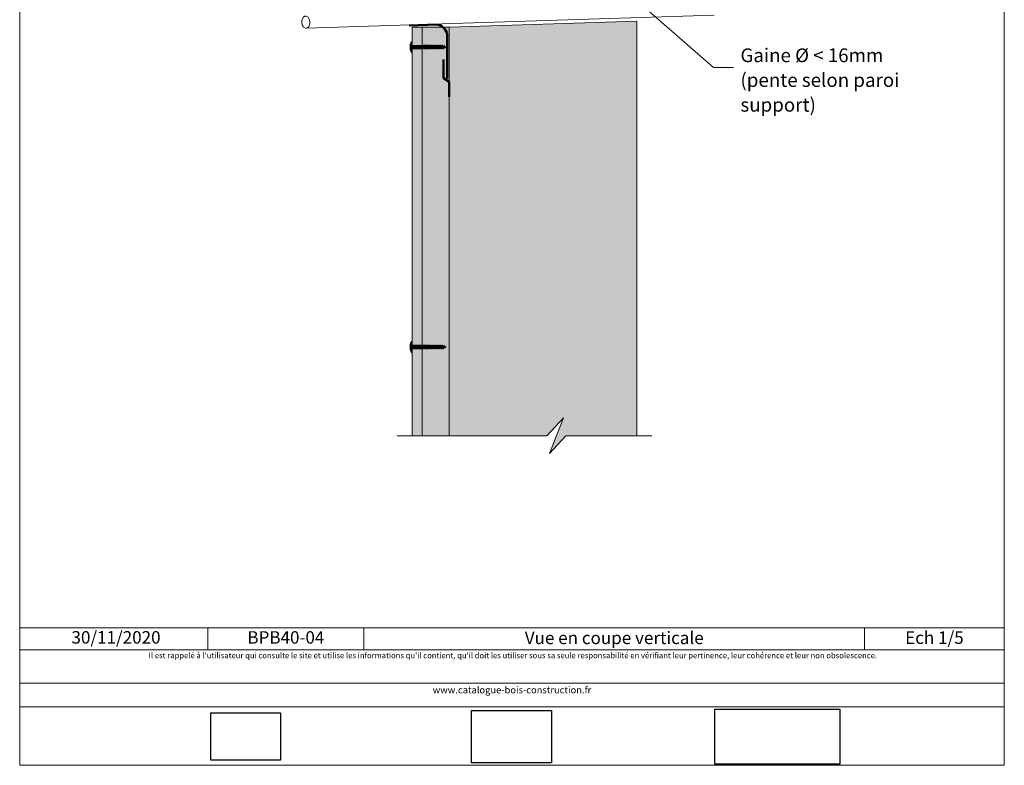
# Model space of a CAD drawing. Units: millimetres. Extents: x 5329 to 5723, y -1512 to -970.
# Drawn here: x 5329 to 5723, y -1512 to -1214 of the extents above; entities that cross this region are included whole.
import ezdxf

# ---------------------------------------------------------------- set-up
doc = ezdxf.new("R2010")
doc.units = ezdxf.units.MM
doc.header["$LTSCALE"] = 2
doc.layers.add('Ech.1_5', color=7, linetype='Continuous')
doc.styles.add('arial-', font='arial.ttf', dxfattribs={"height": 1})
picture_1 = doc.add_image_def('image1.jpg', size_in_pixel=(247, 171))
picture_2 = doc.add_image_def('image2.jpg', size_in_pixel=(200, 133))
picture_3 = doc.add_image_def('image3.jpg', size_in_pixel=(1326, 580))

msp = doc.modelspace()

# ---------------------------------------------------------------- hatches: boundary and pattern name
at = {"layer": 'Ech.1_5', "lineweight": 20, "true_color": 0x804040, "transparency": 33554687}
msp.add_hatch(color=17, dxfattribs=at).paths.add_polyline_path([(5490.46, -1380.5), (5490.46, -1217.01), (5486.46, -1217.01), (5486.46, -1380.5)])
at = {"layer": 'Ech.1_5', "lineweight": 20, "true_color": 0x916a48, "transparency": 33554687}
msp.add_hatch(color=35, dxfattribs=at).paths.add_polyline_path([(5501.26, -1380.5), (5501.26, -1217.01), (5490.46, -1217.01), (5490.46, -1380.5)])
at = {"layer": 'Ech.1_5', "lineweight": 5, "true_color": 0xe9ddf7, "transparency": 33554687}
msp.add_hatch(color=254, dxfattribs=at).paths.add_polyline_path([(5546.95, -1373.31), (5541.31, -1387.69), (5547.9, -1380.5), (5576.26, -1380.5), (5576.26, -1214.71), (5501.26, -1217.01), (5501.26, -1380.5), (5540.36, -1380.5)])
at = {"layer": 'Ech.1_5', "lineweight": 5, "transparency": 33554687}
for points in [[(5486.46, -1224.33), (5486.46, -1223.66), (5486.46, -1223.04, 0.414214), (5486.28, -1222.86), (5486.16, -1222.86, 0.280713), (5486, -1222.95, 0.08004), (5485.56, -1224.31), (5485.56, -1225.71, 0.08004), (5486, -1227.06, 0.280713), (5486.16, -1227.16), (5486.28, -1227.16, 0.412716), (5486.46, -1226.98), (5486.46, -1226.35), (5486.46, -1225.69)], [(5490.76, -1225.69), (5490.76, -1224.33), (5486.46, -1224.33), (5486.46, -1225.69)], [(5491.23, -1225.62), (5491.41, -1225.62), (5491.11, -1224.4), (5490.76, -1224.33), (5490.76, -1225.69)], [(5491.41, -1225.62), (5491.55, -1225.87), (5491.15, -1224.15), (5491.08, -1224.26)], [(5491.55, -1225.87), (5491.7, -1225.62), (5491.29, -1224.4), (5491.15, -1224.15)], [(5492.21, -1225.62), (5491.81, -1224.4), (5491.29, -1224.4), (5491.7, -1225.62)], [(5492.21, -1225.62), (5492.36, -1225.87), (5491.96, -1224.15), (5491.81, -1224.4)], [(5492.36, -1225.87), (5492.5, -1225.62), (5492.1, -1224.4), (5491.96, -1224.15)], [(5492.5, -1225.62), (5493.02, -1225.62), (5492.62, -1224.4), (5492.1, -1224.4)], [(5493.02, -1225.62), (5493.17, -1225.87), (5492.76, -1224.15), (5492.62, -1224.4)], [(5493.17, -1225.87), (5493.31, -1225.62), (5492.91, -1224.4), (5492.76, -1224.15)], [(5493.31, -1225.62), (5493.83, -1225.62), (5493.42, -1224.4), (5492.91, -1224.4)], [(5493.83, -1225.62), (5493.97, -1225.87), (5493.57, -1224.15), (5493.42, -1224.4)], [(5493.97, -1225.87), (5494.12, -1225.62), (5493.71, -1224.4), (5493.57, -1224.15)], [(5494.12, -1225.62), (5494.63, -1225.62), (5494.23, -1224.4), (5493.71, -1224.4)], [(5494.63, -1225.62), (5494.78, -1225.87), (5494.37, -1224.15), (5494.23, -1224.4)], [(5494.78, -1225.87), (5494.92, -1225.62), (5494.52, -1224.4), (5494.37, -1224.15)], [(5495.44, -1225.62), (5495.04, -1224.4), (5494.52, -1224.4), (5494.92, -1225.62)], [(5495.44, -1225.62), (5495.58, -1225.87), (5495.18, -1224.15), (5495.04, -1224.4)], [(5495.58, -1225.87), (5495.73, -1225.62), (5495.33, -1224.4), (5495.18, -1224.15)], [(5495.73, -1225.62), (5496.25, -1225.62), (5495.84, -1224.4), (5495.33, -1224.4)], [(5496.25, -1225.62), (5496.39, -1225.87), (5495.99, -1224.15), (5495.84, -1224.4)], [(5496.39, -1225.87), (5496.54, -1225.62), (5496.13, -1224.4), (5495.99, -1224.15)], [(5496.54, -1225.62), (5497.05, -1225.62), (5496.65, -1224.4), (5496.13, -1224.4)], [(5497.05, -1225.62), (5497.2, -1225.87), (5496.79, -1224.15), (5496.65, -1224.4)], [(5497.2, -1225.87), (5497.34, -1225.62), (5496.94, -1224.4), (5496.79, -1224.15)], [(5497.34, -1225.62), (5497.86, -1225.62), (5497.46, -1224.4), (5496.94, -1224.4)], [(5497.86, -1225.62), (5498, -1225.87), (5497.6, -1224.15), (5497.46, -1224.4)], [(5498, -1225.87), (5498.15, -1225.62), (5497.75, -1224.4), (5497.6, -1224.15)], [(5498.15, -1225.62), (5498.61, -1225.62), (5498.66, -1225.59), (5498.26, -1224.4), (5497.75, -1224.4)], [(5498.66, -1225.59), (5498.8, -1225.84), (5498.41, -1224.15), (5498.26, -1224.4)], [(5498.8, -1225.84), (5498.91, -1225.49), (5498.55, -1224.4), (5498.41, -1224.15)], [(5498.91, -1225.49), (5499.37, -1225.3), (5499.14, -1224.62), (5498.61, -1224.4), (5498.55, -1224.4)], [(5499.37, -1225.3), (5499.51, -1225.55), (5499.29, -1224.37), (5499.14, -1224.62)], [(5499.51, -1225.55), (5499.62, -1225.19), (5499.48, -1224.76), (5499.29, -1224.37)], [(5500.08, -1225.01), (5499.48, -1224.76), (5499.62, -1225.19)], [(5486.46, -1344.33), (5486.46, -1343.66), (5486.46, -1343.04, 0.414214), (5486.28, -1342.86), (5486.16, -1342.86, 0.280713), (5486, -1342.95, 0.08004), (5485.56, -1344.31), (5485.56, -1345.71, 0.08004), (5486, -1347.06, 0.280713), (5486.16, -1347.16), (5486.28, -1347.16, 0.412716), (5486.46, -1346.98), (5486.46, -1346.35), (5486.46, -1345.69)], [(5490.76, -1345.69), (5490.76, -1344.33), (5486.46, -1344.33), (5486.46, -1345.69)], [(5491.23, -1345.62), (5491.41, -1345.62), (5491.11, -1344.4), (5490.76, -1344.33), (5490.76, -1345.69)], [(5491.41, -1345.62), (5491.55, -1345.87), (5491.15, -1344.15), (5491.08, -1344.26)], [(5491.55, -1345.87), (5491.7, -1345.62), (5491.29, -1344.4), (5491.15, -1344.15)], [(5492.21, -1345.62), (5491.81, -1344.4), (5491.29, -1344.4), (5491.7, -1345.62)], [(5492.21, -1345.62), (5492.36, -1345.87), (5491.96, -1344.15), (5491.81, -1344.4)], [(5492.36, -1345.87), (5492.5, -1345.62), (5492.1, -1344.4), (5491.96, -1344.15)], [(5492.5, -1345.62), (5493.02, -1345.62), (5492.62, -1344.4), (5492.1, -1344.4)], [(5493.02, -1345.62), (5493.17, -1345.87), (5492.76, -1344.15), (5492.62, -1344.4)], [(5493.17, -1345.87), (5493.31, -1345.62), (5492.91, -1344.4), (5492.76, -1344.15)], [(5493.31, -1345.62), (5493.83, -1345.62), (5493.42, -1344.4), (5492.91, -1344.4)], [(5493.83, -1345.62), (5493.97, -1345.87), (5493.57, -1344.15), (5493.42, -1344.4)], [(5493.97, -1345.87), (5494.12, -1345.62), (5493.71, -1344.4), (5493.57, -1344.15)], [(5494.12, -1345.62), (5494.63, -1345.62), (5494.23, -1344.4), (5493.71, -1344.4)], [(5494.63, -1345.62), (5494.78, -1345.87), (5494.37, -1344.15), (5494.23, -1344.4)], [(5494.78, -1345.87), (5494.92, -1345.62), (5494.52, -1344.4), (5494.37, -1344.15)], [(5495.44, -1345.62), (5495.04, -1344.4), (5494.52, -1344.4), (5494.92, -1345.62)], [(5495.44, -1345.62), (5495.58, -1345.87), (5495.18, -1344.15), (5495.04, -1344.4)], [(5495.58, -1345.87), (5495.73, -1345.62), (5495.33, -1344.4), (5495.18, -1344.15)], [(5495.73, -1345.62), (5496.25, -1345.62), (5495.84, -1344.4), (5495.33, -1344.4)], [(5496.25, -1345.62), (5496.39, -1345.87), (5495.99, -1344.15), (5495.84, -1344.4)], [(5496.39, -1345.87), (5496.54, -1345.62), (5496.13, -1344.4), (5495.99, -1344.15)], [(5496.54, -1345.62), (5497.05, -1345.62), (5496.65, -1344.4), (5496.13, -1344.4)], [(5497.05, -1345.62), (5497.2, -1345.87), (5496.79, -1344.15), (5496.65, -1344.4)], [(5497.2, -1345.87), (5497.34, -1345.62), (5496.94, -1344.4), (5496.79, -1344.15)], [(5497.34, -1345.62), (5497.86, -1345.62), (5497.46, -1344.4), (5496.94, -1344.4)], [(5497.86, -1345.62), (5498, -1345.87), (5497.6, -1344.15), (5497.46, -1344.4)], [(5498, -1345.87), (5498.15, -1345.62), (5497.75, -1344.4), (5497.6, -1344.15)], [(5498.15, -1345.62), (5498.61, -1345.62), (5498.66, -1345.59), (5498.26, -1344.4), (5497.75, -1344.4)], [(5498.66, -1345.59), (5498.8, -1345.84), (5498.41, -1344.15), (5498.26, -1344.4)], [(5498.8, -1345.84), (5498.91, -1345.49), (5498.55, -1344.4), (5498.41, -1344.15)], [(5498.91, -1345.49), (5499.37, -1345.3), (5499.14, -1344.62), (5498.61, -1344.4), (5498.55, -1344.4)], [(5499.37, -1345.3), (5499.51, -1345.55), (5499.29, -1344.37), (5499.14, -1344.62)], [(5499.51, -1345.55), (5499.62, -1345.19), (5499.48, -1344.76), (5499.29, -1344.37)], [(5500.08, -1345.01), (5499.48, -1344.76), (5499.62, -1345.19)]]:
    msp.add_hatch(color=252, dxfattribs=at).paths.add_polyline_path(points)

# ---------------------------------------------------------------- linework, layer by layer
at = {"layer": 'Ech.1_5', "color": 190, "lineweight": 15}
for p, q in [((5607.25, -1212.28), (5443.94, -1217.46)), ((5576.26, -1257.69), (5576.26, -1336.41)), ((5404.65, -1457.42), (5404.65, -1466.22)), ((5467.11, -1457.42), (5467.11, -1466.22)), ((5667.45, -1457.42), (5667.45, -1466.22))]:
    msp.add_line(p, q, dxfattribs=at)
at = {"layer": 'Ech.1_5', "lineweight": 20}
msp.add_line((5490.46, -1275.73), (5490.46, -1220.09), dxfattribs=at)
at = {"layer": 'Ech.1_5', "color": 7, "lineweight": 20}
for p, q in [((5486.46, -1223.03), (5486.46, -1223.66)), ((5486.46, -1226.35), (5486.46, -1223.66)), ((5490.76, -1224.33), (5486.46, -1224.33)), ((5490.76, -1224.33), (5490.76, -1225.69)), ((5491.11, -1224.4), (5490.76, -1224.33)), ((5491.15, -1224.15), (5491.08, -1224.26)), ((5491.41, -1225.62), (5491.08, -1224.26)), ((5491.15, -1224.15), (5491.55, -1225.87)), ((5491.15, -1224.15), (5491.29, -1224.4)), ((5491.7, -1225.62), (5491.29, -1224.4)), ((5491.29, -1224.4), (5491.81, -1224.4)), ((5491.96, -1224.15), (5491.81, -1224.4)), ((5492.21, -1225.62), (5491.81, -1224.4)), ((5491.96, -1224.15), (5492.36, -1225.87)), ((5491.96, -1224.15), (5492.1, -1224.4)), ((5492.5, -1225.62), (5492.1, -1224.4)), ((5492.1, -1224.4), (5492.62, -1224.4)), ((5492.76, -1224.15), (5492.62, -1224.4)), ((5493.02, -1225.62), (5492.62, -1224.4)), ((5492.76, -1224.15), (5493.17, -1225.87)), ((5492.76, -1224.15), (5492.91, -1224.4)), ((5493.31, -1225.62), (5492.91, -1224.4)), ((5492.91, -1224.4), (5493.42, -1224.4)), ((5493.57, -1224.15), (5493.42, -1224.4)), ((5493.83, -1225.62), (5493.42, -1224.4)), ((5493.57, -1224.15), (5493.97, -1225.87)), ((5493.57, -1224.15), (5493.71, -1224.4)), ((5494.12, -1225.62), (5493.71, -1224.4)), ((5493.71, -1224.4), (5494.23, -1224.4)), ((5494.37, -1224.15), (5494.23, -1224.4)), ((5494.63, -1225.62), (5494.23, -1224.4)), ((5494.37, -1224.15), (5494.78, -1225.87)), ((5494.37, -1224.15), (5494.52, -1224.4)), ((5494.92, -1225.62), (5494.52, -1224.4)), ((5494.52, -1224.4), (5495.04, -1224.4)), ((5495.18, -1224.15), (5495.04, -1224.4)), ((5495.44, -1225.62), (5495.04, -1224.4)), ((5495.18, -1224.15), (5495.58, -1225.87)), ((5495.18, -1224.15), (5495.33, -1224.4)), ((5495.73, -1225.62), (5495.33, -1224.4)), ((5495.33, -1224.4), (5495.84, -1224.4)), ((5495.99, -1224.15), (5495.84, -1224.4)), ((5496.25, -1225.62), (5495.84, -1224.4)), ((5495.99, -1224.15), (5496.39, -1225.87)), ((5495.99, -1224.15), (5496.13, -1224.4)), ((5496.54, -1225.62), (5496.13, -1224.4)), ((5496.13, -1224.4), (5496.65, -1224.4)), ((5496.79, -1224.15), (5496.65, -1224.4)), ((5497.05, -1225.62), (5496.65, -1224.4)), ((5496.79, -1224.15), (5497.2, -1225.87)), ((5496.79, -1224.15), (5496.94, -1224.4)), ((5497.34, -1225.62), (5496.94, -1224.4)), ((5496.94, -1224.4), (5497.46, -1224.4)), ((5497.6, -1224.15), (5497.46, -1224.4)), ((5497.86, -1225.62), (5497.46, -1224.4)), ((5497.6, -1224.15), (5498, -1225.87)), ((5497.6, -1224.15), (5497.75, -1224.4)), ((5498.15, -1225.62), (5497.75, -1224.4)), ((5497.75, -1224.4), (5498.26, -1224.4)), ((5498.41, -1224.15), (5498.26, -1224.4)), ((5498.66, -1225.59), (5498.26, -1224.4)), ((5498.41, -1224.15), (5498.8, -1225.84)), ((5498.41, -1224.15), (5498.55, -1224.4)), ((5498.91, -1225.49), (5498.55, -1224.4)), ((5498.55, -1224.4), (5498.61, -1224.4)), ((5499.14, -1224.62), (5498.61, -1224.4)), ((5499.37, -1225.3), (5498.91, -1225.49)), ((5499.29, -1224.37), (5499.14, -1224.62)), ((5499.37, -1225.3), (5499.14, -1224.62)), ((5499.29, -1224.37), (5499.48, -1224.76)), ((5499.29, -1224.37), (5499.51, -1225.55)), ((5499.51, -1225.55), (5499.37, -1225.3)), ((5499.62, -1225.19), (5499.48, -1224.76)), ((5500.08, -1225.01), (5499.48, -1224.76)), ((5499.51, -1225.55), (5499.62, -1225.19)), ((5500.08, -1225.01), (5499.62, -1225.19)), ((5490.76, -1225.69), (5486.46, -1225.69)), ((5486.46, -1226.98), (5486.46, -1226.35)), ((5490.76, -1225.69), (5491.23, -1225.62)), ((5491.41, -1225.62), (5491.23, -1225.62)), ((5491.55, -1225.87), (5491.41, -1225.62)), ((5491.55, -1225.87), (5491.7, -1225.62)), ((5491.7, -1225.62), (5492.21, -1225.62)), ((5492.36, -1225.87), (5492.21, -1225.62)), ((5492.36, -1225.87), (5492.5, -1225.62)), ((5492.5, -1225.62), (5493.02, -1225.62)), ((5493.17, -1225.87), (5493.02, -1225.62)), ((5493.17, -1225.87), (5493.31, -1225.62)), ((5493.31, -1225.62), (5493.83, -1225.62)), ((5493.97, -1225.87), (5493.83, -1225.62)), ((5493.97, -1225.87), (5494.12, -1225.62)), ((5494.12, -1225.62), (5494.63, -1225.62)), ((5494.78, -1225.87), (5494.63, -1225.62)), ((5494.78, -1225.87), (5494.92, -1225.62)), ((5494.92, -1225.62), (5495.44, -1225.62)), ((5495.58, -1225.87), (5495.44, -1225.62)), ((5495.58, -1225.87), (5495.73, -1225.62)), ((5495.73, -1225.62), (5496.25, -1225.62)), ((5496.39, -1225.87), (5496.25, -1225.62)), ((5496.39, -1225.87), (5496.54, -1225.62)), ((5496.54, -1225.62), (5497.05, -1225.62)), ((5497.2, -1225.87), (5497.05, -1225.62)), ((5497.2, -1225.87), (5497.34, -1225.62)), ((5497.34, -1225.62), (5497.86, -1225.62)), ((5498, -1225.87), (5497.86, -1225.62)), ((5498, -1225.87), (5498.15, -1225.62)), ((5498.15, -1225.62), (5498.61, -1225.62)), ((5498.66, -1225.59), (5498.61, -1225.62)), ((5498.8, -1225.84), (5498.66, -1225.59)), ((5498.8, -1225.84), (5498.91, -1225.49)), ((5486.46, -1343.03), (5486.46, -1343.66)), ((5486.46, -1346.35), (5486.46, -1343.66)), ((5490.76, -1344.33), (5486.46, -1344.33)), ((5490.76, -1345.69), (5486.46, -1345.69)), ((5486.46, -1346.98), (5486.46, -1346.35)), ((5490.76, -1344.33), (5490.76, -1345.69)), ((5491.11, -1344.4), (5490.76, -1344.33)), ((5490.76, -1345.69), (5491.23, -1345.62)), ((5491.15, -1344.15), (5491.08, -1344.26)), ((5491.41, -1345.62), (5491.08, -1344.26)), ((5491.15, -1344.15), (5491.55, -1345.87)), ((5491.15, -1344.15), (5491.29, -1344.4)), ((5491.41, -1345.62), (5491.23, -1345.62)), ((5491.7, -1345.62), (5491.29, -1344.4)), ((5491.29, -1344.4), (5491.81, -1344.4)), ((5491.55, -1345.87), (5491.41, -1345.62)), ((5491.55, -1345.87), (5491.7, -1345.62)), ((5491.7, -1345.62), (5492.21, -1345.62)), ((5491.96, -1344.15), (5491.81, -1344.4)), ((5492.21, -1345.62), (5491.81, -1344.4)), ((5491.96, -1344.15), (5492.36, -1345.87)), ((5491.96, -1344.15), (5492.1, -1344.4)), ((5492.5, -1345.62), (5492.1, -1344.4)), ((5492.1, -1344.4), (5492.62, -1344.4)), ((5492.36, -1345.87), (5492.21, -1345.62)), ((5492.36, -1345.87), (5492.5, -1345.62)), ((5492.5, -1345.62), (5493.02, -1345.62)), ((5492.76, -1344.15), (5492.62, -1344.4)), ((5493.02, -1345.62), (5492.62, -1344.4)), ((5492.76, -1344.15), (5493.17, -1345.87)), ((5492.76, -1344.15), (5492.91, -1344.4)), ((5493.31, -1345.62), (5492.91, -1344.4)), ((5492.91, -1344.4), (5493.42, -1344.4)), ((5493.17, -1345.87), (5493.02, -1345.62)), ((5493.17, -1345.87), (5493.31, -1345.62)), ((5493.31, -1345.62), (5493.83, -1345.62)), ((5493.57, -1344.15), (5493.42, -1344.4)), ((5493.83, -1345.62), (5493.42, -1344.4)), ((5493.57, -1344.15), (5493.97, -1345.87)), ((5493.57, -1344.15), (5493.71, -1344.4)), ((5494.12, -1345.62), (5493.71, -1344.4)), ((5493.71, -1344.4), (5494.23, -1344.4)), ((5493.97, -1345.87), (5493.83, -1345.62)), ((5493.97, -1345.87), (5494.12, -1345.62)), ((5494.12, -1345.62), (5494.63, -1345.62)), ((5494.37, -1344.15), (5494.23, -1344.4)), ((5494.63, -1345.62), (5494.23, -1344.4)), ((5494.37, -1344.15), (5494.78, -1345.87)), ((5494.37, -1344.15), (5494.52, -1344.4)), ((5494.92, -1345.62), (5494.52, -1344.4)), ((5494.52, -1344.4), (5495.04, -1344.4)), ((5494.78, -1345.87), (5494.63, -1345.62)), ((5494.78, -1345.87), (5494.92, -1345.62)), ((5494.92, -1345.62), (5495.44, -1345.62)), ((5495.18, -1344.15), (5495.04, -1344.4)), ((5495.44, -1345.62), (5495.04, -1344.4)), ((5495.18, -1344.15), (5495.58, -1345.87)), ((5495.18, -1344.15), (5495.33, -1344.4)), ((5495.73, -1345.62), (5495.33, -1344.4)), ((5495.33, -1344.4), (5495.84, -1344.4)), ((5495.58, -1345.87), (5495.44, -1345.62)), ((5495.58, -1345.87), (5495.73, -1345.62)), ((5495.73, -1345.62), (5496.25, -1345.62)), ((5495.99, -1344.15), (5495.84, -1344.4)), ((5496.25, -1345.62), (5495.84, -1344.4)), ((5495.99, -1344.15), (5496.39, -1345.87)), ((5495.99, -1344.15), (5496.13, -1344.4)), ((5496.54, -1345.62), (5496.13, -1344.4)), ((5496.13, -1344.4), (5496.65, -1344.4)), ((5496.39, -1345.87), (5496.25, -1345.62)), ((5496.39, -1345.87), (5496.54, -1345.62)), ((5496.54, -1345.62), (5497.05, -1345.62)), ((5496.79, -1344.15), (5496.65, -1344.4)), ((5497.05, -1345.62), (5496.65, -1344.4)), ((5496.79, -1344.15), (5497.2, -1345.87)), ((5496.79, -1344.15), (5496.94, -1344.4)), ((5497.34, -1345.62), (5496.94, -1344.4)), ((5496.94, -1344.4), (5497.46, -1344.4)), ((5497.2, -1345.87), (5497.05, -1345.62)), ((5497.2, -1345.87), (5497.34, -1345.62)), ((5497.34, -1345.62), (5497.86, -1345.62)), ((5497.6, -1344.15), (5497.46, -1344.4)), ((5497.86, -1345.62), (5497.46, -1344.4)), ((5497.6, -1344.15), (5498, -1345.87)), ((5497.6, -1344.15), (5497.75, -1344.4)), ((5498.15, -1345.62), (5497.75, -1344.4)), ((5497.75, -1344.4), (5498.26, -1344.4)), ((5498, -1345.87), (5497.86, -1345.62)), ((5498, -1345.87), (5498.15, -1345.62)), ((5498.15, -1345.62), (5498.61, -1345.62)), ((5498.41, -1344.15), (5498.26, -1344.4)), ((5498.66, -1345.59), (5498.26, -1344.4)), ((5498.41, -1344.15), (5498.8, -1345.84)), ((5498.41, -1344.15), (5498.55, -1344.4)), ((5498.91, -1345.49), (5498.55, -1344.4)), ((5498.55, -1344.4), (5498.61, -1344.4)), ((5499.14, -1344.62), (5498.61, -1344.4)), ((5498.66, -1345.59), (5498.61, -1345.62)), ((5498.8, -1345.84), (5498.66, -1345.59)), ((5498.8, -1345.84), (5498.91, -1345.49)), ((5499.37, -1345.3), (5498.91, -1345.49)), ((5499.29, -1344.37), (5499.14, -1344.62)), ((5499.37, -1345.3), (5499.14, -1344.62)), ((5499.29, -1344.37), (5499.48, -1344.76)), ((5499.29, -1344.37), (5499.51, -1345.55)), ((5499.51, -1345.55), (5499.37, -1345.3)), ((5499.62, -1345.19), (5499.48, -1344.76)), ((5500.08, -1345.01), (5499.48, -1344.76)), ((5499.51, -1345.55), (5499.62, -1345.19)), ((5500.08, -1345.01), (5499.62, -1345.19))]:
    msp.add_line(p, q, dxfattribs=at)
at = {"layer": 'Ech.1_5', "color": 190, "lineweight": 15}
for points in [[(5723.37, -1512.39), (5723.37, -970.39), (5329.37, -970.39), (5329.37, -1512.39), (5723.37, -1512.39)], [(5443.79, -1212.65), (5443.53, -1212.69), (5443.29, -1212.79), (5443.06, -1212.94), (5442.85, -1213.14), (5442.66, -1213.39), (5442.5, -1213.69), (5442.38, -1214.01), (5442.3, -1214.36), (5442.25, -1214.73), (5442.24, -1215.11), (5442.27, -1215.48), (5442.34, -1215.85), (5442.45, -1216.2), (5442.59, -1216.51), (5442.77, -1216.79), (5442.97, -1217.03), (5443.19, -1217.22), (5443.43, -1217.36), (5443.68, -1217.44), (5443.94, -1217.46)], [(5443.94, -1217.46), (5444.19, -1217.42), (5444.44, -1217.33), (5444.67, -1217.18), (5444.88, -1216.97), (5445.06, -1216.72), (5445.22, -1216.43), (5445.34, -1216.1), (5445.43, -1215.75), (5445.48, -1215.38), (5445.48, -1215.01), (5445.45, -1214.63), (5445.38, -1214.27), (5445.27, -1213.92), (5445.13, -1213.6), (5444.95, -1213.32), (5444.75, -1213.08), (5444.53, -1212.89), (5444.29, -1212.76), (5444.04, -1212.67), (5443.79, -1212.65)], [(5579.93, -1209.62), (5607.03, -1233.25), (5615.03, -1233.25)], [(5501.26, -1380.5), (5501.26, -1217.01), (5490.46, -1217.01), (5490.46, -1380.5), (5501.26, -1380.5)], [(5546.95, -1373.31), (5541.31, -1387.69), (5547.9, -1380.5), (5576.26, -1380.5), (5576.26, -1214.71), (5501.26, -1217.01), (5501.26, -1380.5), (5540.36, -1380.5), (5546.95, -1373.31)], [(5546.95, -1373.31), (5541.31, -1387.69), (5547.9, -1380.5), (5576.26, -1380.5), (5576.26, -1214.71), (5501.26, -1217.01), (5501.26, -1380.5), (5540.36, -1380.5), (5546.95, -1373.31)], [(5582.26, -1380.5), (5547.9, -1380.5), (5541.31, -1387.69), (5546.95, -1373.31), (5540.36, -1380.5), (5480.46, -1380.5)], [(5329.37, -1457.42), (5723.37, -1457.42), (5723.37, -1512.39), (5329.37, -1512.39), (5329.37, -1457.42)], [(5723.37, -1466.22), (5329.37, -1466.22), (5329.37, -1457.42), (5723.37, -1457.42), (5723.37, -1466.22)], [(5723.37, -1488.97), (5329.37, -1488.97), (5329.37, -1479.48), (5723.37, -1479.48), (5723.37, -1488.97)]]:
    msp.add_lwpolyline(points, dxfattribs=at)
at = {"layer": 'Ech.1_5', "color": 202, "lineweight": 50, "true_color": 0x8200c8}
msp.add_lwpolyline([(5485.19, -1216.39), (5496.22, -1216.01, -0.351643), (5500.42, -1219.98), (5500.42, -1237.58)], format="xyb", dxfattribs=at)
at = {"layer": 'Ech.1_5', "color": 7, "lineweight": 20}
msp.add_lwpolyline([(5490.46, -1380.5), (5490.46, -1217.01), (5486.46, -1217.01), (5486.46, -1380.5), (5490.46, -1380.5)], dxfattribs=at)
at = {"layer": 'Ech.1_5', "color": 254, "lineweight": 5}
msp.add_lwpolyline([(5501.26, -1380.5), (5501.26, -1217.01), (5490.46, -1217.01), (5490.46, -1380.5), (5501.26, -1380.5)], dxfattribs=at)
at = {"layer": 'Ech.1_5', "color": 7, "lineweight": 20, "flags": 128}
for points in [[(5486.46, -1223.04, 0.414214), (5486.28, -1222.86, -0.414214), (5486.46, -1223.04), (5486.46, -1226.98, -0.414214), (5486.28, -1227.16), (5486.16, -1227.16, -0.280713), (5486, -1227.06, -0.08004), (5485.56, -1225.71), (5485.56, -1224.31, -0.08004), (5486, -1222.95, -0.280713), (5486.16, -1222.86), (5486.28, -1222.86)], [(5486.46, -1343.04, 0.414214), (5486.28, -1342.86, -0.414214), (5486.46, -1343.04), (5486.46, -1346.98, -0.414214), (5486.28, -1347.16), (5486.16, -1347.16, -0.280713), (5486, -1347.06, -0.08004), (5485.56, -1345.71), (5485.56, -1344.31, -0.08004), (5486, -1342.95, -0.280713), (5486.16, -1342.86), (5486.28, -1342.86)]]:
    msp.add_lwpolyline(points, format="xyb", dxfattribs=at)
at = {"layer": 'Ech.1_5', "color": 7, "lineweight": 9}
for points in [[(5486.46, -1224.33), (5486.46, -1223.66), (5486.46, -1223.04, 0.414214), (5486.28, -1222.86), (5486.16, -1222.86, 0.280713), (5486, -1222.95, 0.08004), (5485.56, -1224.31), (5485.56, -1225.71, 0.08004), (5486, -1227.06, 0.280713), (5486.16, -1227.16), (5486.28, -1227.16, 0.412716), (5486.46, -1226.98), (5486.46, -1226.35), (5486.46, -1225.69), (5486.46, -1224.33)], [(5486.46, -1344.33), (5486.46, -1343.66), (5486.46, -1343.04, 0.414214), (5486.28, -1342.86), (5486.16, -1342.86, 0.280713), (5486, -1342.95, 0.08004), (5485.56, -1344.31), (5485.56, -1345.71, 0.08004), (5486, -1347.06, 0.280713), (5486.16, -1347.16), (5486.28, -1347.16, 0.412716), (5486.46, -1346.98), (5486.46, -1346.35), (5486.46, -1345.69), (5486.46, -1344.33)]]:
    msp.add_lwpolyline(points, format="xyb", dxfattribs=at)
for points in [[(5490.76, -1225.69), (5490.76, -1224.33), (5486.46, -1224.33), (5486.46, -1225.69), (5490.76, -1225.69)], [(5491.23, -1225.62), (5491.41, -1225.62), (5491.11, -1224.4), (5490.76, -1224.33), (5490.76, -1225.69), (5491.23, -1225.62)], [(5491.41, -1225.62), (5491.55, -1225.87), (5491.15, -1224.15), (5491.08, -1224.26), (5491.41, -1225.62)], [(5491.55, -1225.87), (5491.7, -1225.62), (5491.29, -1224.4), (5491.15, -1224.15), (5491.55, -1225.87)], [(5492.21, -1225.62), (5491.81, -1224.4), (5491.29, -1224.4), (5491.7, -1225.62), (5492.21, -1225.62)], [(5492.21, -1225.62), (5492.36, -1225.87), (5491.96, -1224.15), (5491.81, -1224.4), (5492.21, -1225.62)], [(5492.36, -1225.87), (5492.5, -1225.62), (5492.1, -1224.4), (5491.96, -1224.15), (5492.36, -1225.87)], [(5492.5, -1225.62), (5493.02, -1225.62), (5492.62, -1224.4), (5492.1, -1224.4), (5492.5, -1225.62)], [(5493.02, -1225.62), (5493.17, -1225.87), (5492.76, -1224.15), (5492.62, -1224.4), (5493.02, -1225.62)], [(5493.17, -1225.87), (5493.31, -1225.62), (5492.91, -1224.4), (5492.76, -1224.15), (5493.17, -1225.87)], [(5493.31, -1225.62), (5493.83, -1225.62), (5493.42, -1224.4), (5492.91, -1224.4), (5493.31, -1225.62)], [(5493.83, -1225.62), (5493.97, -1225.87), (5493.57, -1224.15), (5493.42, -1224.4), (5493.83, -1225.62)], [(5493.97, -1225.87), (5494.12, -1225.62), (5493.71, -1224.4), (5493.57, -1224.15), (5493.97, -1225.87)], [(5494.12, -1225.62), (5494.63, -1225.62), (5494.23, -1224.4), (5493.71, -1224.4), (5494.12, -1225.62)], [(5494.63, -1225.62), (5494.78, -1225.87), (5494.37, -1224.15), (5494.23, -1224.4), (5494.63, -1225.62)], [(5494.78, -1225.87), (5494.92, -1225.62), (5494.52, -1224.4), (5494.37, -1224.15), (5494.78, -1225.87)], [(5495.44, -1225.62), (5495.04, -1224.4), (5494.52, -1224.4), (5494.92, -1225.62), (5495.44, -1225.62)], [(5495.44, -1225.62), (5495.58, -1225.87), (5495.18, -1224.15), (5495.04, -1224.4), (5495.44, -1225.62)], [(5495.58, -1225.87), (5495.73, -1225.62), (5495.33, -1224.4), (5495.18, -1224.15), (5495.58, -1225.87)], [(5495.73, -1225.62), (5496.25, -1225.62), (5495.84, -1224.4), (5495.33, -1224.4), (5495.73, -1225.62)], [(5496.25, -1225.62), (5496.39, -1225.87), (5495.99, -1224.15), (5495.84, -1224.4), (5496.25, -1225.62)], [(5496.39, -1225.87), (5496.54, -1225.62), (5496.13, -1224.4), (5495.99, -1224.15), (5496.39, -1225.87)], [(5496.54, -1225.62), (5497.05, -1225.62), (5496.65, -1224.4), (5496.13, -1224.4), (5496.54, -1225.62)], [(5497.05, -1225.62), (5497.2, -1225.87), (5496.79, -1224.15), (5496.65, -1224.4), (5497.05, -1225.62)], [(5497.2, -1225.87), (5497.34, -1225.62), (5496.94, -1224.4), (5496.79, -1224.15), (5497.2, -1225.87)], [(5497.34, -1225.62), (5497.86, -1225.62), (5497.46, -1224.4), (5496.94, -1224.4), (5497.34, -1225.62)], [(5497.86, -1225.62), (5498, -1225.87), (5497.6, -1224.15), (5497.46, -1224.4), (5497.86, -1225.62)], [(5498, -1225.87), (5498.15, -1225.62), (5497.75, -1224.4), (5497.6, -1224.15), (5498, -1225.87)], [(5498.15, -1225.62), (5498.61, -1225.62), (5498.66, -1225.59), (5498.26, -1224.4), (5497.75, -1224.4), (5498.15, -1225.62)], [(5498.66, -1225.59), (5498.8, -1225.84), (5498.41, -1224.15), (5498.26, -1224.4), (5498.66, -1225.59)], [(5498.8, -1225.84), (5498.91, -1225.49), (5498.55, -1224.4), (5498.41, -1224.15), (5498.8, -1225.84)], [(5498.91, -1225.49), (5499.37, -1225.3), (5499.14, -1224.62), (5498.61, -1224.4), (5498.55, -1224.4), (5498.91, -1225.49)], [(5499.37, -1225.3), (5499.51, -1225.55), (5499.29, -1224.37), (5499.14, -1224.62), (5499.37, -1225.3)], [(5499.51, -1225.55), (5499.62, -1225.19), (5499.48, -1224.76), (5499.29, -1224.37), (5499.51, -1225.55)], [(5500.08, -1225.01), (5499.48, -1224.76), (5499.62, -1225.19), (5500.08, -1225.01)], [(5490.76, -1345.69), (5490.76, -1344.33), (5486.46, -1344.33), (5486.46, -1345.69), (5490.76, -1345.69)], [(5491.23, -1345.62), (5491.41, -1345.62), (5491.11, -1344.4), (5490.76, -1344.33), (5490.76, -1345.69), (5491.23, -1345.62)], [(5491.41, -1345.62), (5491.55, -1345.87), (5491.15, -1344.15), (5491.08, -1344.26), (5491.41, -1345.62)], [(5491.55, -1345.87), (5491.7, -1345.62), (5491.29, -1344.4), (5491.15, -1344.15), (5491.55, -1345.87)], [(5492.21, -1345.62), (5491.81, -1344.4), (5491.29, -1344.4), (5491.7, -1345.62), (5492.21, -1345.62)], [(5492.21, -1345.62), (5492.36, -1345.87), (5491.96, -1344.15), (5491.81, -1344.4), (5492.21, -1345.62)], [(5492.36, -1345.87), (5492.5, -1345.62), (5492.1, -1344.4), (5491.96, -1344.15), (5492.36, -1345.87)], [(5492.5, -1345.62), (5493.02, -1345.62), (5492.62, -1344.4), (5492.1, -1344.4), (5492.5, -1345.62)], [(5493.02, -1345.62), (5493.17, -1345.87), (5492.76, -1344.15), (5492.62, -1344.4), (5493.02, -1345.62)], [(5493.17, -1345.87), (5493.31, -1345.62), (5492.91, -1344.4), (5492.76, -1344.15), (5493.17, -1345.87)], [(5493.31, -1345.62), (5493.83, -1345.62), (5493.42, -1344.4), (5492.91, -1344.4), (5493.31, -1345.62)], [(5493.83, -1345.62), (5493.97, -1345.87), (5493.57, -1344.15), (5493.42, -1344.4), (5493.83, -1345.62)], [(5493.97, -1345.87), (5494.12, -1345.62), (5493.71, -1344.4), (5493.57, -1344.15), (5493.97, -1345.87)], [(5494.12, -1345.62), (5494.63, -1345.62), (5494.23, -1344.4), (5493.71, -1344.4), (5494.12, -1345.62)], [(5494.63, -1345.62), (5494.78, -1345.87), (5494.37, -1344.15), (5494.23, -1344.4), (5494.63, -1345.62)], [(5494.78, -1345.87), (5494.92, -1345.62), (5494.52, -1344.4), (5494.37, -1344.15), (5494.78, -1345.87)], [(5495.44, -1345.62), (5495.04, -1344.4), (5494.52, -1344.4), (5494.92, -1345.62), (5495.44, -1345.62)], [(5495.44, -1345.62), (5495.58, -1345.87), (5495.18, -1344.15), (5495.04, -1344.4), (5495.44, -1345.62)], [(5495.58, -1345.87), (5495.73, -1345.62), (5495.33, -1344.4), (5495.18, -1344.15), (5495.58, -1345.87)], [(5495.73, -1345.62), (5496.25, -1345.62), (5495.84, -1344.4), (5495.33, -1344.4), (5495.73, -1345.62)], [(5496.25, -1345.62), (5496.39, -1345.87), (5495.99, -1344.15), (5495.84, -1344.4), (5496.25, -1345.62)], [(5496.39, -1345.87), (5496.54, -1345.62), (5496.13, -1344.4), (5495.99, -1344.15), (5496.39, -1345.87)], [(5496.54, -1345.62), (5497.05, -1345.62), (5496.65, -1344.4), (5496.13, -1344.4), (5496.54, -1345.62)], [(5497.05, -1345.62), (5497.2, -1345.87), (5496.79, -1344.15), (5496.65, -1344.4), (5497.05, -1345.62)], [(5497.2, -1345.87), (5497.34, -1345.62), (5496.94, -1344.4), (5496.79, -1344.15), (5497.2, -1345.87)], [(5497.34, -1345.62), (5497.86, -1345.62), (5497.46, -1344.4), (5496.94, -1344.4), (5497.34, -1345.62)], [(5497.86, -1345.62), (5498, -1345.87), (5497.6, -1344.15), (5497.46, -1344.4), (5497.86, -1345.62)], [(5498, -1345.87), (5498.15, -1345.62), (5497.75, -1344.4), (5497.6, -1344.15), (5498, -1345.87)], [(5498.15, -1345.62), (5498.61, -1345.62), (5498.66, -1345.59), (5498.26, -1344.4), (5497.75, -1344.4), (5498.15, -1345.62)], [(5498.66, -1345.59), (5498.8, -1345.84), (5498.41, -1344.15), (5498.26, -1344.4), (5498.66, -1345.59)], [(5498.8, -1345.84), (5498.91, -1345.49), (5498.55, -1344.4), (5498.41, -1344.15), (5498.8, -1345.84)], [(5498.91, -1345.49), (5499.37, -1345.3), (5499.14, -1344.62), (5498.61, -1344.4), (5498.55, -1344.4), (5498.91, -1345.49)], [(5499.37, -1345.3), (5499.51, -1345.55), (5499.29, -1344.37), (5499.14, -1344.62), (5499.37, -1345.3)], [(5499.51, -1345.55), (5499.62, -1345.19), (5499.48, -1344.76), (5499.29, -1344.37), (5499.51, -1345.55)], [(5500.08, -1345.01), (5499.48, -1344.76), (5499.62, -1345.19), (5500.08, -1345.01)]]:
    msp.add_lwpolyline(points, dxfattribs=at)
at = {"layer": 'Ech.1_5', "color": 202, "lineweight": 50, "true_color": 0x8200c8}
msp.add_lwpolyline([(5501.26, -1244.97), (5501.26, -1238.98), (5498.98, -1237.4), (5498.98, -1230.01)], dxfattribs=at)

# ---------------------------------------------------------------- texts
at = {"layer": 'Ech.1_5', "color": 190, "style": 'arial-'}
msp.add_text('30/11/2020', height=5, dxfattribs=at).set_placement((5350.1, -1463.7))
at = {"layer": 'Ech.1_5', "color": 7, "insert": (5617.78, -1225.55), "char_height": 5.5, "width": 94.7286, "attachment_point": 1, "line_spacing_factor": 1.08}
msp.add_mtext('{\\fArial|b0|i0;\\W1.000000;\\H5.500000;\\c16711848;Gaine Ø < 16mm}\\P{\\fArial|b0|i0;\\W1.000000;\\H5.500000;\\c16711848;(pente selon paroi support)}', dxfattribs=at)
at = {"layer": 'Ech.1_5', "color": 4, "true_color": 0x00ffff, "char_height": 5, "attachment_point": 2, "line_spacing_factor": 1.08}
for s, insert, width in [('{\\fArial|b0|i0;\\W1.000000;\\H5.000000;\\c16711848;BPB40-04}', (5435.88, -1458.72), 57.4621), ('{\\fArial|b0|i0;\\W1.000000;\\H5.000000;\\c16711848;Vue en coupe verticale}', (5567.28, -1458.9), 195.3372), ('{\\fArial|b0|i0;\\W1.000000;\\H5.000000;\\c16711848;Ech 1/5 }', (5695.41, -1458.83), 50.9189)]:
    msp.add_mtext(s, dxfattribs=dict(at, insert=insert, width=width))
at = {"layer": 'Ech.1_5', "color": 200, "true_color": 0xa800ff, "attachment_point": 2, "line_spacing_factor": 1.08}
for s, insert, char_height, width in [("{\\fArial|b0|i1;\\W1.000000;\\H2.250000;\\c16711848; Il est rappelé à l'utilisateur qui consulte le site et utilise les informations qu'il contient, qu'il doit les utiliser sous sa seule responsabilité en vérifiant leur pertinence, leur cohérence et leur non obsolescence.}", (5526.37, -1467.31), 2.25, 391.75), ('{\\fArial|b0|i1;\\W1.000000;\\H2.750000;\\c16711848;www.catalogue-bois-construction.fr}', (5526.37, -1480.85), 2.75, 391.25)]:
    msp.add_mtext(s, dxfattribs=dict(at, insert=insert, char_height=char_height, width=width))

# ---------------------------------------------------------------- referenced raster images: frames only (the image files are external)
at = {"layer": 'Ech.1_5'}
image = msp.add_image(picture_1, insert=(5405.8, -1510.38), size_in_units=(28, 19), dxfattribs=at)
image = msp.add_image(picture_2, insert=(5510.23, -1511.4), size_in_units=(32, 21), dxfattribs=at)
image = msp.add_image(picture_3, insert=(5607.58, -1511.88), size_in_units=(50, 22), dxfattribs=at)

doc.saveas('drawing.dxf')
